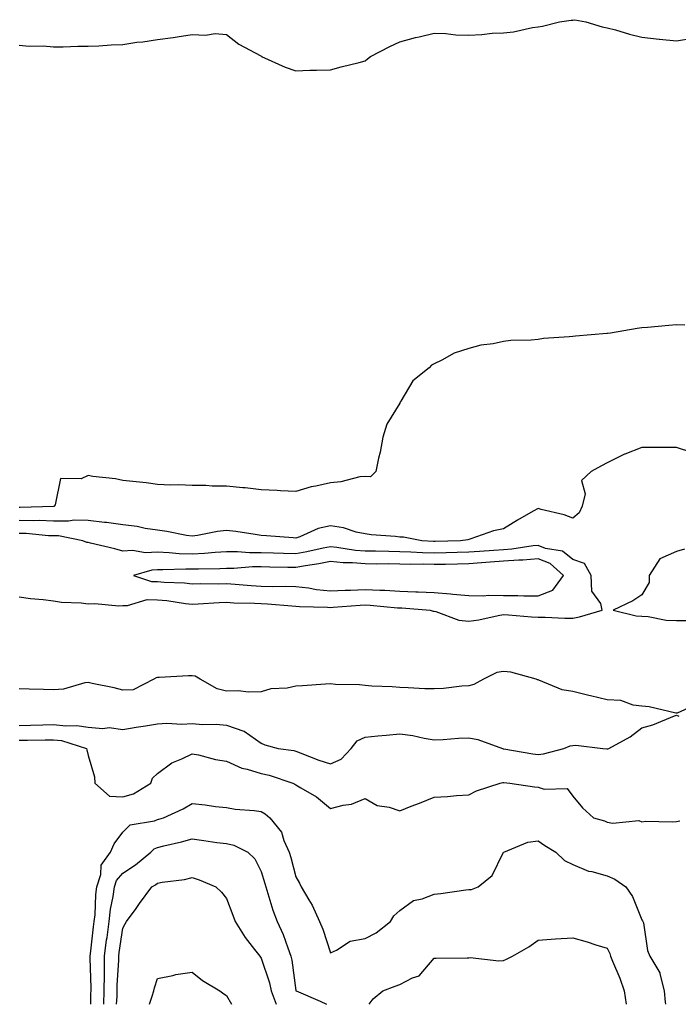
# Model space of a CAD drawing. Units: inches. Extents: x 915683 to 918323, y 7348058 to 7350698.
# Drawn here: x 916628 to 916819, y 7348058 to 7348343 of the extents above; entities that cross this region are included whole.
import ezdxf

# ---------------------------------------------------------------- set-up
doc = ezdxf.new("R2010")
doc.units = ezdxf.units.IN
doc.header["$MEASUREMENT"] = 0
doc.layers.add('Contour_91567348', color=7, linetype='Continuous', true_color=0x0c49d2)

msp = doc.modelspace()

# ---------------------------------------------------------------- linework, layer by layer
at = {"layer": 'Contour_91567348'}
for points in [[(916628.05, 7348335.19, 3326), (916631.01, 7348334.88, 3326), (916634.99, 7348334.98, 3326), (916638.05, 7348334.73, 3326), (916640.83, 7348334.7, 3326), (916645.05, 7348334.92, 3326), (916648.05, 7348334.84, 3326), (916651.11, 7348334.98, 3326), (916654.67, 7348335.3, 3326), (916658.05, 7348335.4, 3326), (916662.12, 7348335.99, 3326), (916663.81, 7348336.16, 3326), (916668.05, 7348336.81, 3326), (916672.62, 7348337.35, 3326), (916673.72, 7348337.59, 3326), (916678.05, 7348338.22, 3326), (916681.95, 7348338.02, 3326), (916684.69, 7348338.56, 3326), (916688.05, 7348338.29, 3326), (916691.61, 7348335.48, 3326), (916697.88, 7348332.09, 3326), (916698.05, 7348331.99, 3326), (916698.08, 7348331.95, 3326), (916698.13, 7348331.92, 3326), (916704.91, 7348328.78, 3326), (916708.05, 7348327.74, 3326), (916712.06, 7348327.91, 3326), (916714.05, 7348327.92, 3326), (916718.05, 7348328.05, 3326), (916721.1, 7348328.87, 3326), (916726.33, 7348330.2, 3326), (916728.05, 7348330.64, 3326), (916728.79, 7348331.18, 3326), (916729.6, 7348331.92, 3326), (916735.21, 7348334.76, 3326), (916738.05, 7348336.08, 3326), (916742.59, 7348337.38, 3326), (916743.71, 7348337.58, 3326), (916748.05, 7348338.64, 3326), (916751.4, 7348338.57, 3326), (916754.27, 7348338.14, 3326), (916758.05, 7348338.08, 3326), (916761.76, 7348338.21, 3326), (916764.74, 7348338.61, 3326), (916768.05, 7348338.75, 3326), (916770.96, 7348339.01, 3326), (916776.44, 7348340.31, 3326), (916778.05, 7348340.51, 3326), (916779.35, 7348340.62, 3326), (916784.19, 7348341.92, 3326), (916787.59, 7348342.38, 3326), (916788.05, 7348342.4, 3326), (916788.66, 7348342.53, 3326), (916791.81, 7348341.92, 3326), (916796.61, 7348340.48, 3326), (916798.05, 7348340.21, 3326), (916800.39, 7348339.58, 3326), (916804.43, 7348338.3, 3326), (916808.05, 7348337.45, 3326), (916813.01, 7348336.88, 3326), (916813.09, 7348336.88, 3326), (916818.05, 7348336.38, 3326), (916822.81, 7348337.16, 3326)], [(916820.42, 7348254.29, 3326), (916818.05, 7348254.36, 3326), (916815.8, 7348254.17, 3326), (916809.7, 7348253.57, 3326), (916808.05, 7348253.44, 3326), (916806.71, 7348253.26, 3326), (916798.95, 7348251.92, 3326), (916798.13, 7348251.84, 3326), (916798.05, 7348251.83, 3326), (916797.95, 7348251.82, 3326), (916788.88, 7348251.09, 3326), (916788.05, 7348250.99, 3326), (916786.98, 7348250.85, 3326), (916779.61, 7348250.36, 3326), (916778.05, 7348250.12, 3326), (916776.03, 7348249.9, 3326), (916770.13, 7348249.84, 3326), (916768.05, 7348249.56, 3326), (916765.02, 7348248.89, 3326), (916761.46, 7348248.51, 3326), (916758.05, 7348247.52, 3326), (916753.81, 7348246.16, 3326), (916750.26, 7348244.13, 3326), (916748.05, 7348243.09, 3326), (916747.28, 7348242.69, 3326), (916746.55, 7348241.92, 3326), (916741.84, 7348238.13, 3326), (916738.38, 7348232.25, 3326), (916738.16, 7348231.92, 3326), (916738.11, 7348231.86, 3326), (916738.05, 7348231.75, 3326), (916734.29, 7348225.68, 3326), (916733.22, 7348221.92, 3326), (916732.39, 7348217.58, 3326), (916731.94, 7348215.81, 3326), (916731.12, 7348211.92, 3326), (916729.59, 7348210.38, 3326), (916728.05, 7348210.55, 3326), (916726.51, 7348210.38, 3326), (916721.03, 7348208.94, 3326), (916718.05, 7348208.71, 3326), (916713.84, 7348207.71, 3326), (916712.47, 7348207.5, 3326), (916708.05, 7348206.19, 3326), (916703.57, 7348206.4, 3326), (916702.6, 7348206.47, 3326), (916698.05, 7348206.67, 3326), (916693.39, 7348207.26, 3326), (916692.73, 7348207.24, 3326), (916688.05, 7348207.7, 3326), (916683.82, 7348207.69, 3326), (916682.03, 7348207.94, 3326), (916678.05, 7348207.93, 3326), (916674.27, 7348208.14, 3326), (916671.91, 7348208.06, 3326), (916668.05, 7348208.24, 3326), (916664.8, 7348208.67, 3326), (916660.93, 7348209.04, 3326), (916658.05, 7348209.4, 3326), (916655.94, 7348209.81, 3326), (916649.42, 7348210.55, 3326), (916648.05, 7348210.78, 3326), (916645.99, 7348209.86, 3326), (916639.99, 7348209.98, 3326), (916638.46, 7348202.33, 3326), (916638.21, 7348201.92, 3326), (916638.07, 7348201.9, 3326), (916638.05, 7348201.9, 3326), (916638.03, 7348201.9, 3326), (916628.37, 7348201.6, 3326), (916628.05, 7348201.61, 3326)], [(916822.48, 7348217.49, 3327), (916818.05, 7348218.88, 3327), (916814.99, 7348218.86, 3327), (916811.05, 7348218.92, 3327), (916808.05, 7348218.9, 3327), (916803.08, 7348216.95, 3327), (916803.03, 7348216.94, 3327), (916798.05, 7348214.45, 3327), (916796.38, 7348213.59, 3327), (916793.4, 7348211.92, 3327), (916790.56, 7348209.41, 3327), (916791.61, 7348205.48, 3327), (916790.78, 7348201.92, 3327), (916789.94, 7348200.03, 3327), (916788.05, 7348198.48, 3327), (916785.59, 7348199.46, 3327), (916778.95, 7348201.02, 3327), (916778.05, 7348201.3, 3327), (916776.59, 7348200.46, 3327), (916772.06, 7348197.91, 3327), (916768.05, 7348195.44, 3327), (916765.17, 7348194.8, 3327), (916758.63, 7348192.5, 3327), (916758.05, 7348192.34, 3327), (916757.74, 7348192.23, 3327), (916755.6, 7348191.92, 3327), (916748.27, 7348191.7, 3327), (916748.05, 7348191.7, 3327), (916747.83, 7348191.7, 3327), (916744.41, 7348191.92, 3327), (916739.13, 7348193, 3327), (916738.05, 7348193.02, 3327), (916736.81, 7348193.16, 3327), (916729.84, 7348193.71, 3327), (916728.05, 7348193.92, 3327), (916725.5, 7348194.47, 3327), (916721.84, 7348195.71, 3327), (916718.05, 7348196.3, 3327), (916714.49, 7348195.48, 3327), (916709.23, 7348193.1, 3327), (916708.05, 7348192.71, 3327), (916707.22, 7348192.75, 3327), (916699.55, 7348193.42, 3327), (916698.05, 7348193.49, 3327), (916696.25, 7348193.72, 3327), (916690.74, 7348194.61, 3327), (916688.05, 7348194.91, 3327), (916685.36, 7348194.61, 3327), (916679.62, 7348193.49, 3327), (916678.05, 7348193.29, 3327), (916676.48, 7348193.49, 3327), (916670.79, 7348194.66, 3327), (916668.05, 7348194.97, 3327), (916664.46, 7348195.51, 3327), (916662.18, 7348196.05, 3327), (916658.05, 7348196.56, 3327), (916653.36, 7348197.23, 3327), (916652.7, 7348197.27, 3327), (916648.05, 7348197.85, 3327), (916644.02, 7348197.89, 3327), (916642.38, 7348197.59, 3327), (916638.05, 7348197.62, 3327), (916633.89, 7348197.76, 3327), (916632.26, 7348197.71, 3327), (916628.05, 7348197.83, 3327)], [(916628.05, 7348175.78, 3328), (916631.37, 7348175.24, 3328), (916634.98, 7348174.99, 3328), (916638.05, 7348174.57, 3328), (916640.35, 7348174.22, 3328), (916646, 7348173.97, 3328), (916648.05, 7348173.71, 3328), (916650, 7348173.87, 3328), (916656.87, 7348173.1, 3328), (916658.05, 7348173.25, 3328), (916659.35, 7348173.22, 3328), (916665.03, 7348174.94, 3328), (916668.05, 7348174.91, 3328), (916670.79, 7348174.66, 3328), (916676.13, 7348173.84, 3328), (916678.05, 7348173.64, 3328), (916679.83, 7348173.7, 3328), (916685.87, 7348174.1, 3328), (916688.05, 7348174.16, 3328), (916690.15, 7348174.02, 3328), (916696.08, 7348173.89, 3328), (916698.05, 7348173.78, 3328), (916699.86, 7348173.73, 3328), (916706.84, 7348173.13, 3328), (916708.05, 7348173.09, 3328), (916709.09, 7348172.96, 3328), (916717.19, 7348172.78, 3328), (916718.05, 7348172.7, 3328), (916718.87, 7348172.74, 3328), (916726.6, 7348173.37, 3328), (916728.05, 7348173.43, 3328), (916729.49, 7348173.36, 3328), (916737.37, 7348172.6, 3328), (916738.05, 7348172.57, 3328), (916738.67, 7348172.54, 3328), (916746.84, 7348171.92, 3328), (916747.77, 7348171.64, 3328), (916748.05, 7348171.57, 3328), (916748.46, 7348171.51, 3328), (916755.1, 7348168.97, 3328), (916758.05, 7348168.7, 3328), (916760.91, 7348169.06, 3328), (916766.5, 7348170.37, 3328), (916768.05, 7348170.61, 3328), (916769.45, 7348170.52, 3328), (916776.12, 7348169.99, 3328), (916778.05, 7348169.86, 3328), (916780.12, 7348169.85, 3328), (916785.76, 7348169.63, 3328), (916788.05, 7348169.61, 3328), (916790, 7348169.97, 3328), (916796.58, 7348171.92, 3328), (916796.17, 7348173.8, 3328), (916793.55, 7348177.42, 3328), (916793.34, 7348181.92, 3328), (916791.47, 7348185.34, 3328), (916788.05, 7348186.52, 3328), (916785.11, 7348188.98, 3328), (916780.23, 7348189.74, 3328), (916778.05, 7348190.58, 3328), (916776.59, 7348190.46, 3328), (916770.45, 7348189.52, 3328), (916768.05, 7348189.35, 3328), (916765.28, 7348189.15, 3328), (916761.11, 7348188.86, 3328), (916758.05, 7348188.63, 3328), (916754.68, 7348188.55, 3328), (916751.52, 7348188.45, 3328), (916748.05, 7348188.38, 3328), (916744.6, 7348188.47, 3328), (916741.29, 7348188.68, 3328), (916738.05, 7348188.78, 3328), (916734.94, 7348188.81, 3328), (916731.05, 7348188.92, 3328), (916728.05, 7348188.96, 3328), (916725.31, 7348189.18, 3328), (916719.92, 7348190.05, 3328), (916718.05, 7348190.23, 3328), (916715.95, 7348189.82, 3328), (916711.19, 7348188.78, 3328), (916708.05, 7348188.2, 3328), (916704.43, 7348188.3, 3328), (916701.57, 7348188.4, 3328), (916698.05, 7348188.5, 3328), (916694.62, 7348188.49, 3328), (916691.22, 7348188.75, 3328), (916688.05, 7348188.74, 3328), (916684.69, 7348188.56, 3328), (916681.69, 7348188.28, 3328), (916678.05, 7348188.1, 3328), (916674.34, 7348188.21, 3328), (916671.46, 7348188.51, 3328), (916668.05, 7348188.62, 3328), (916664.6, 7348188.47, 3328), (916660.81, 7348189.16, 3328), (916658.05, 7348188.96, 3328), (916655.74, 7348189.61, 3328), (916648.68, 7348191.29, 3328), (916648.05, 7348191.46, 3328), (916647.6, 7348191.47, 3328), (916646.51, 7348191.92, 3328), (916639.46, 7348193.33, 3328), (916638.05, 7348193.34, 3328), (916636.58, 7348193.39, 3328), (916630.13, 7348194.01, 3328), (916628.05, 7348194.06, 3328)], [(916820.4, 7348189.57, 3328), (916818.05, 7348188.81, 3328), (916813.26, 7348186.71, 3328), (916810.12, 7348181.92, 3328), (916810.12, 7348179.85, 3328), (916808.05, 7348176.36, 3328), (916805.38, 7348174.59, 3328), (916799.74, 7348171.92, 3328), (916806.42, 7348170.29, 3328), (916808.05, 7348170.15, 3328), (916809.86, 7348170.11, 3328), (916815.1, 7348168.97, 3328), (916818.05, 7348168.93, 3328), (916821.02, 7348168.95, 3328)], [(916824.83, 7348145.14, 3328), (916818.26, 7348142.13, 3328), (916818.05, 7348142.12, 3328), (916817.82, 7348142.15, 3328), (916810.12, 7348143.99, 3328), (916808.05, 7348144.19, 3328), (916805.53, 7348144.44, 3328), (916801.92, 7348145.79, 3328), (916798.05, 7348146, 3328), (916793.23, 7348147.1, 3328), (916792.73, 7348147.24, 3328), (916788.05, 7348148.39, 3328), (916784.97, 7348148.84, 3328), (916778.27, 7348151.7, 3328), (916778.05, 7348151.75, 3328), (916777.91, 7348151.78, 3328), (916777.49, 7348151.92, 3328), (916770.14, 7348154.01, 3328), (916768.05, 7348154.22, 3328), (916766.1, 7348153.87, 3328), (916762.29, 7348151.92, 3328), (916759.51, 7348150.46, 3328), (916758.05, 7348150.05, 3328), (916756.04, 7348149.91, 3328), (916750.7, 7348149.27, 3328), (916748.05, 7348149.12, 3328), (916745.31, 7348149.18, 3328), (916740.53, 7348149.44, 3328), (916738.05, 7348149.51, 3328), (916735.86, 7348149.73, 3328), (916729.99, 7348149.98, 3328), (916728.05, 7348150.16, 3328), (916726.42, 7348150.29, 3328), (916719.51, 7348150.46, 3328), (916718.05, 7348150.56, 3328), (916716.6, 7348150.47, 3328), (916709.95, 7348150.02, 3328), (916708.05, 7348149.89, 3328), (916705.49, 7348149.36, 3328), (916700.83, 7348149.14, 3328), (916698.05, 7348148.27, 3328), (916694.35, 7348148.22, 3328), (916691.4, 7348148.57, 3328), (916688.05, 7348148.5, 3328), (916685.29, 7348149.16, 3328), (916680.37, 7348151.92, 3328), (916678.93, 7348152.8, 3328), (916678.05, 7348152.9, 3328), (916677.04, 7348152.93, 3328), (916668.55, 7348152.42, 3328), (916668.05, 7348152.44, 3328), (916667.66, 7348152.31, 3328), (916667, 7348151.92, 3328), (916661.05, 7348148.92, 3328), (916658.05, 7348148.76, 3328), (916655.54, 7348149.41, 3328), (916649.22, 7348150.75, 3328), (916648.05, 7348151.04, 3328), (916647.04, 7348150.91, 3328), (916640.89, 7348149.08, 3328), (916638.05, 7348148.85, 3328), (916635.12, 7348148.99, 3328), (916630.95, 7348149.02, 3328), (916628.05, 7348149.15, 3328)], [(916628.05, 7348138.56, 3328), (916631.34, 7348138.63, 3328), (916634.89, 7348138.76, 3328), (916638.05, 7348138.83, 3328), (916641.53, 7348138.44, 3328), (916644.72, 7348138.59, 3328), (916648.05, 7348138.05, 3328), (916652.28, 7348137.69, 3328), (916654.09, 7348137.96, 3328), (916658.05, 7348137.39, 3328), (916661.93, 7348138.04, 3328), (916664.6, 7348138.47, 3328), (916668.05, 7348139.04, 3328), (916670.72, 7348139.25, 3328), (916675.06, 7348138.93, 3328), (916678.05, 7348139.11, 3328), (916681.11, 7348138.86, 3328), (916685.06, 7348138.93, 3328), (916688.05, 7348138.64, 3328), (916693.04, 7348136.93, 3328), (916693.06, 7348136.93, 3328), (916698.05, 7348133.47, 3328), (916699.07, 7348132.94, 3328), (916702.91, 7348131.92, 3328), (916707.43, 7348131.3, 3328), (916708.05, 7348131.14, 3328), (916709.28, 7348130.69, 3328), (916714.66, 7348128.53, 3328), (916718.05, 7348127.45, 3328), (916721.11, 7348128.86, 3328), (916724.04, 7348131.92, 3328), (916725.81, 7348134.16, 3328), (916728.05, 7348135.19, 3328), (916731.69, 7348135.56, 3328), (916734.19, 7348135.78, 3328), (916738.05, 7348136.18, 3328), (916741.85, 7348135.72, 3328), (916745.1, 7348134.87, 3328), (916748.05, 7348134.41, 3328), (916750.66, 7348134.53, 3328), (916755.05, 7348134.92, 3328), (916758.05, 7348135.05, 3328), (916760.63, 7348134.5, 3328), (916767.75, 7348131.92, 3328), (916767.97, 7348131.84, 3328), (916768.05, 7348131.83, 3328), (916768.15, 7348131.82, 3328), (916776.51, 7348130.38, 3328), (916778.05, 7348130.19, 3328), (916779.59, 7348130.38, 3328), (916785.47, 7348131.92, 3328), (916787.31, 7348132.66, 3328), (916788.05, 7348132.76, 3328), (916788.98, 7348132.85, 3328), (916796.79, 7348131.92, 3328), (916797.94, 7348131.81, 3328), (916798.05, 7348131.79, 3328), (916798.17, 7348131.8, 3328), (916798.47, 7348131.92, 3328), (916804.7, 7348135.27, 3328), (916808.05, 7348137.89, 3328), (916811.24, 7348138.73, 3328), (916817.51, 7348141.38, 3328), (916818.05, 7348141.56, 3328), (916818.74, 7348141.23, 3328)], [(916628.05, 7348134.31, 3327), (916630.49, 7348134.36, 3327), (916635.57, 7348134.4, 3327), (916638.05, 7348134.45, 3327), (916640.33, 7348134.2, 3327), (916647.54, 7348131.92, 3327), (916647.62, 7348131.49, 3327), (916648.05, 7348129.94, 3327), (916649.83, 7348123.7, 3327), (916649.99, 7348121.92, 3327), (916654.23, 7348118.1, 3327), (916658.05, 7348117.94, 3327), (916661.11, 7348118.86, 3327), (916666.11, 7348121.92, 3327), (916666.59, 7348123.38, 3327), (916668.05, 7348124.68, 3327), (916672.18, 7348127.79, 3327), (916675.05, 7348128.92, 3327), (916678.05, 7348130.41, 3327), (916679.88, 7348130.09, 3327), (916684.86, 7348128.73, 3327), (916688.05, 7348128.29, 3327), (916692.41, 7348126.28, 3327), (916694, 7348125.97, 3327), (916698.05, 7348124.68, 3327), (916700.33, 7348124.2, 3327), (916707.21, 7348121.92, 3327), (916707.75, 7348121.62, 3327), (916708.05, 7348121.4, 3327), (916709.44, 7348120.53, 3327), (916714.04, 7348117.91, 3327), (916718.05, 7348114.58, 3327), (916721.69, 7348115.56, 3327), (916724.15, 7348115.82, 3327), (916728.05, 7348117.5, 3327), (916731.59, 7348115.46, 3327), (916735.04, 7348114.93, 3327), (916738.05, 7348113.93, 3327), (916741.36, 7348115.23, 3327), (916743.82, 7348116.15, 3327), (916748.05, 7348117.89, 3327), (916751.88, 7348118.09, 3327), (916754.44, 7348118.31, 3327), (916758.05, 7348118.51, 3327), (916760.28, 7348119.69, 3327), (916767.11, 7348121.92, 3327), (916767.88, 7348122.09, 3327), (916768.05, 7348122.08, 3327), (916768.19, 7348122.06, 3327), (916769.86, 7348121.92, 3327), (916777.01, 7348120.88, 3327), (916778.05, 7348120.77, 3327), (916779.82, 7348120.15, 3327), (916786.48, 7348120.35, 3327), (916788.05, 7348118.15, 3327), (916790.9, 7348114.77, 3327), (916794.07, 7348111.92, 3327), (916797.19, 7348111.06, 3327), (916798.05, 7348110.64, 3327), (916799.64, 7348110.33, 3327), (916807.2, 7348111.07, 3327), (916808.05, 7348110.72, 3327), (916809.07, 7348110.9, 3327), (916816.82, 7348110.69, 3327), (916818.05, 7348110.85, 3327), (916818.99, 7348110.98, 3327)], [(916648.79, 7348058, 3326), (916648.84, 7348061.13, 3326), (916648.87, 7348061.92, 3326), (916648.88, 7348062.75, 3326), (916648.64, 7348071.33, 3326), (916648.65, 7348071.92, 3326), (916648.73, 7348072.6, 3326), (916649.59, 7348080.38, 3326), (916649.79, 7348081.92, 3326), (916650.02, 7348083.89, 3326), (916650.23, 7348089.74, 3326), (916650.53, 7348091.92, 3326), (916651.67, 7348095.54, 3326), (916651.79, 7348098.18, 3326), (916654.52, 7348101.92, 3326), (916655.57, 7348104.4, 3326), (916658.05, 7348107.75, 3326), (916660.13, 7348109.84, 3326), (916667.19, 7348111.06, 3326), (916668.05, 7348111.42, 3326), (916668.45, 7348111.52, 3326), (916669.84, 7348111.92, 3326), (916675.47, 7348114.5, 3326), (916678.05, 7348116, 3326), (916681.79, 7348115.66, 3326), (916684.78, 7348115.19, 3326), (916688.05, 7348114.85, 3326), (916690.48, 7348114.35, 3326), (916695.96, 7348114.01, 3326), (916698.05, 7348113.67, 3326), (916699.15, 7348113.02, 3326), (916700.54, 7348111.92, 3326), (916703.92, 7348107.79, 3326), (916704.59, 7348105.38, 3326), (916706.12, 7348101.92, 3326), (916706.56, 7348100.43, 3326), (916708.05, 7348094.86, 3326), (916709.09, 7348092.96, 3326), (916709.59, 7348091.92, 3326), (916711.79, 7348088.18, 3326), (916712.78, 7348086.65, 3326), (916714.86, 7348081.92, 3326), (916715.81, 7348079.68, 3326), (916718.05, 7348072.9, 3326), (916719.77, 7348073.64, 3326), (916723.74, 7348076.23, 3326), (916728.05, 7348077.05, 3326), (916731.29, 7348078.68, 3326), (916735.43, 7348081.92, 3326), (916736.38, 7348083.59, 3326), (916738.05, 7348085.09, 3326), (916742.02, 7348087.95, 3326), (916744.59, 7348088.46, 3326), (916748.05, 7348089.8, 3326), (916749.98, 7348089.99, 3326), (916757.18, 7348091.05, 3326), (916758.05, 7348091.14, 3326), (916758.77, 7348091.2, 3326), (916760.73, 7348091.92, 3326), (916764.78, 7348095.19, 3326), (916767.93, 7348101.8, 3326), (916768.01, 7348101.92, 3326), (916768.05, 7348101.96, 3326), (916768.1, 7348101.97, 3326), (916775.11, 7348104.86, 3326), (916778.05, 7348105.25, 3326), (916780.04, 7348103.91, 3326), (916783.21, 7348101.92, 3326), (916785.69, 7348099.56, 3326), (916788.05, 7348098.36, 3326), (916792.65, 7348096.52, 3326), (916793.61, 7348096.36, 3326), (916798.05, 7348095.09, 3326), (916800.25, 7348094.12, 3326), (916803.4, 7348091.92, 3326), (916805.32, 7348089.19, 3326), (916808.05, 7348082.4, 3326), (916808.23, 7348082.1, 3326), (916808.34, 7348081.92, 3326), (916808.46, 7348081.51, 3326), (916809.66, 7348073.53, 3326), (916810.38, 7348071.92, 3326), (916813.21, 7348067.08, 3326), (916813.2, 7348066.77, 3326), (916814.49, 7348061.92, 3326), (916814.79, 7348058.66, 3326), (916814.88, 7348058, 3326)], [(916652.51, 7348058, 3325), (916652.64, 7348061.92, 3325), (916652.72, 7348066.59, 3325), (916652.7, 7348067.27, 3325), (916652.78, 7348071.92, 3325), (916653.36, 7348076.61, 3325), (916653.47, 7348077.34, 3325), (916654.06, 7348081.92, 3325), (916654.48, 7348085.49, 3325), (916655.28, 7348089.15, 3325), (916655.67, 7348091.92, 3325), (916656.24, 7348093.73, 3325), (916658.05, 7348095.89, 3325), (916661.71, 7348098.26, 3325), (916666.13, 7348101.92, 3325), (916667.09, 7348102.88, 3325), (916668.05, 7348103.28, 3325), (916669.88, 7348103.75, 3325), (916675.02, 7348104.95, 3325), (916678.05, 7348105.77, 3325), (916681.49, 7348105.36, 3325), (916685.17, 7348104.8, 3325), (916688.05, 7348104.44, 3325), (916690.11, 7348103.98, 3325), (916694.2, 7348101.92, 3325), (916696.17, 7348100.04, 3325), (916698.05, 7348096.35, 3325), (916699.07, 7348092.94, 3325), (916699.35, 7348091.92, 3325), (916699.99, 7348089.98, 3325), (916701.38, 7348085.25, 3325), (916702.6, 7348081.92, 3325), (916704.35, 7348078.22, 3325), (916705.69, 7348074.28, 3325), (916706.62, 7348071.92, 3325), (916706.91, 7348070.78, 3325), (916708.05, 7348062.01, 3325), (916708.07, 7348061.94, 3325), (916708.09, 7348061.92, 3325), (916715.05, 7348058.92, 3325), (916716.88, 7348058, 3325)], [(916656.25, 7348058, 3324), (916656.37, 7348060.24, 3324), (916656.43, 7348061.92, 3324), (916656.45, 7348063.52, 3324), (916656.89, 7348070.76, 3324), (916656.91, 7348071.92, 3324), (916657.03, 7348072.94, 3324), (916658.05, 7348080.02, 3324), (916658.73, 7348081.24, 3324), (916659.06, 7348081.92, 3324), (916661.85, 7348085.72, 3324), (916662.86, 7348087.11, 3324), (916666.46, 7348091.92, 3324), (916667.45, 7348092.52, 3324), (916668.05, 7348093, 3324), (916669.41, 7348093.28, 3324), (916675.91, 7348094.06, 3324), (916678.05, 7348094.6, 3324), (916680.1, 7348093.97, 3324), (916684.9, 7348091.92, 3324), (916686.52, 7348090.39, 3324), (916688.05, 7348088.62, 3324), (916689.86, 7348083.73, 3324), (916690.54, 7348081.92, 3324), (916693.39, 7348077.26, 3324), (916696.1, 7348073.87, 3324), (916697.61, 7348071.92, 3324), (916697.79, 7348071.66, 3324), (916698.05, 7348071.29, 3324), (916700.38, 7348064.25, 3324), (916700.87, 7348061.92, 3324), (916702.37, 7348058, 3324)], [(916729.21, 7348058, 3325), (916730.43, 7348059.54, 3325), (916733.2, 7348061.92, 3325), (916736.71, 7348063.26, 3325), (916738.05, 7348063.73, 3325), (916741.76, 7348065.63, 3325), (916743.72, 7348066.25, 3325), (916748.05, 7348071.29, 3325), (916748.62, 7348071.35, 3325), (916757.54, 7348071.41, 3325), (916758.05, 7348071.46, 3325), (916758.45, 7348071.52, 3325), (916766.67, 7348070.54, 3325), (916768.05, 7348070.67, 3325), (916768.96, 7348071.01, 3325), (916770.61, 7348071.92, 3325), (916775.37, 7348074.6, 3325), (916778.05, 7348076.58, 3325), (916783.04, 7348076.91, 3325), (916783.06, 7348076.91, 3325), (916788.05, 7348077.23, 3325), (916792.18, 7348076.05, 3325), (916794.74, 7348075.23, 3325), (916798.05, 7348074.23, 3325), (916798.78, 7348072.65, 3325), (916798.93, 7348071.92, 3325), (916799.51, 7348070.46, 3325), (916801.71, 7348065.58, 3325), (916802.91, 7348061.92, 3325), (916803.49, 7348058, 3325)], [(916665.71, 7348058, 3323), (916666.51, 7348060.38, 3323), (916666.96, 7348061.92, 3323), (916667.2, 7348062.77, 3323), (916668.05, 7348065.43, 3323), (916672.45, 7348066.32, 3323), (916673.32, 7348066.65, 3323), (916678.05, 7348067.26, 3323), (916681.04, 7348064.91, 3323), (916686.05, 7348061.92, 3323), (916687.19, 7348061.06, 3323), (916688.05, 7348060.59, 3323), (916689.4, 7348058, 3323)]]:
    msp.add_polyline3d(points, dxfattribs=at)
msp.add_polyline3d([(916778.05, 7348176, 3329), (916782.28, 7348177.69, 3329), (916785.35, 7348181.92, 3329), (916781.49, 7348185.36, 3329), (916778.05, 7348186.69, 3329), (916773.65, 7348186.32, 3329), (916772.46, 7348186.33, 3329), (916768.05, 7348186.02, 3329), (916764.23, 7348185.74, 3329), (916761.66, 7348185.53, 3329), (916758.05, 7348185.26, 3329), (916754.78, 7348185.19, 3329), (916751.26, 7348185.13, 3329), (916748.05, 7348185.05, 3329), (916744.83, 7348185.14, 3329), (916741.25, 7348185.12, 3329), (916738.05, 7348185.21, 3329), (916734.72, 7348185.25, 3329), (916731.35, 7348185.22, 3329), (916728.05, 7348185.26, 3329), (916724.42, 7348185.55, 3329), (916721.72, 7348185.59, 3329), (916718.05, 7348185.94, 3329), (916714.68, 7348185.29, 3329), (916710.82, 7348184.69, 3329), (916708.05, 7348184.18, 3329), (916705.73, 7348184.24, 3329), (916700.48, 7348184.35, 3329), (916698.05, 7348184.42, 3329), (916695.56, 7348184.41, 3329), (916690.09, 7348183.96, 3329), (916688.05, 7348183.95, 3329), (916686.12, 7348183.85, 3329), (916679.92, 7348183.79, 3329), (916678.05, 7348183.7, 3329), (916676.21, 7348183.76, 3329), (916669.65, 7348183.52, 3329), (916668.05, 7348183.58, 3329), (916666.47, 7348183.5, 3329), (916661.12, 7348181.92, 3329), (916666.34, 7348180.21, 3329), (916668.05, 7348180.19, 3329), (916669.95, 7348180.02, 3329), (916675.89, 7348179.76, 3329), (916678.05, 7348179.54, 3329), (916680.36, 7348179.61, 3329), (916685.67, 7348179.54, 3329), (916688.05, 7348179.61, 3329), (916690.52, 7348179.45, 3329), (916695.13, 7348179, 3329), (916698.05, 7348178.83, 3329), (916701.23, 7348178.74, 3329), (916704.97, 7348178.84, 3329), (916708.05, 7348178.74, 3329), (916711.66, 7348178.31, 3329), (916713.99, 7348177.86, 3329), (916718.05, 7348177.46, 3329), (916722.3, 7348177.67, 3329), (916723.83, 7348177.7, 3329), (916728.05, 7348177.9, 3329), (916732.29, 7348177.68, 3329), (916733.8, 7348177.67, 3329), (916738.05, 7348177.43, 3329), (916742.74, 7348177.23, 3329), (916743.36, 7348177.23, 3329), (916748.05, 7348177.01, 3329), (916752.75, 7348176.62, 3329), (916753.45, 7348176.52, 3329), (916758.05, 7348176.09, 3329), (916762.17, 7348176.04, 3329), (916763.77, 7348176.2, 3329), (916768.05, 7348176.15, 3329), (916772.23, 7348176.1, 3329), (916773.92, 7348176.05, 3329)], close=True, dxfattribs=at)

doc.saveas('drawing.dxf')
